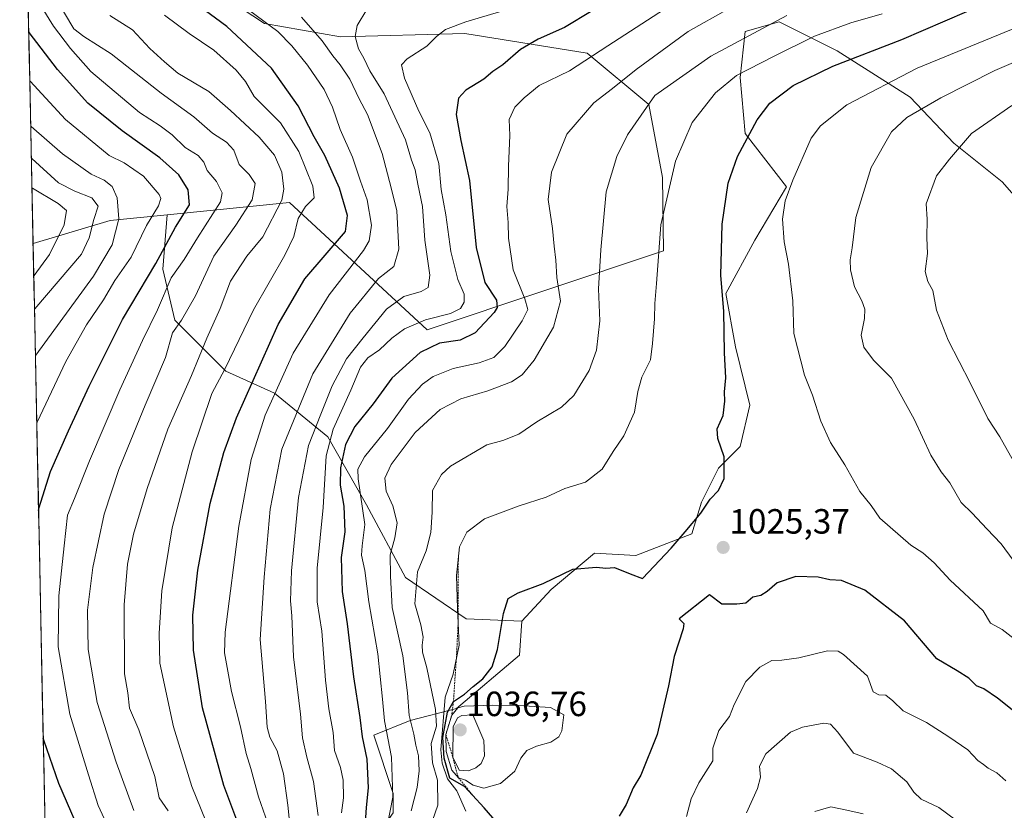
# Model space of a CAD drawing. Units: metres. Extents: x 641228 to 644680, y 4746076 to 4748460.
# Drawn here: x 641249 to 641530, y 4747026 to 4747252 of the extents above; entities that cross this region are included whole.
import ezdxf
from ezdxf.enums import TextEntityAlignment as Align

# ---------------------------------------------------------------- set-up
doc = ezdxf.new("R2010")
doc.units = ezdxf.units.M
doc.header["$MEASUREMENT"] = 0
doc.linetypes.add('TRAZOS', pattern=[0.75, 0.5, -0.25])
for name, color, linetype, lineweight in [('Arbolado forestal CxS', 92, 'Continuous', 0), ('Carátula', 7, 'Continuous', 5), ('Curva de nivel maestra', 36, 'Continuous', 30), ('Curva de nivel normal', 36, 'Continuous', 0), ('Entidad de ámbito territorial CxS', 92, 'Continuous', 0), ('Escarpado lineal', 39, 'TRAZOS', 0), ('Municipio CxS', 142, 'Continuous', 0), ('Punto de cota en terreno', 7, 'Continuous', 0), ('Rótulo de punto de cota en terreno', 19, 'Continuous', 0)]:
    doc.layers.add(name, color=color, linetype=linetype, lineweight=lineweight)
doc.styles.add('Arial', font='txt', dxfattribs={"height": 0.2})

# ---------------------------------------------------------------- blocks, each defined once
blk = doc.blocks.new('*U153')
at = {"layer": 'Arbolado forestal CxS', "color": 92, "linetype": 'Continuous', "lineweight": 0}
blk.add_polyline3d([(641365.59, 4747163.25, 999.71), (641326.22, 4747199.67, 969.17), (641291.31, 4747196.18, 950.3), (641275.02, 4747194.55, 940.36), (641252.95, 4747187.97, 928.75), (641249.58, 4747352.24, 947.42), (641254.06, 4747330.58, 957.12), (641264.29, 4747293.44, 970.46), (641299.68, 4747263.66, 977.78), (641319.06, 4747250.83, 978.78), (641340.76, 4747246.96, 988.5), (641376.3, 4747247.89, 997.61), (641411.25, 4747242.27, 1006.23), (641428.9, 4747227.68, 1016.9), (641432.8, 4747206.79, 1020.33), (641433.07, 4747185.84, 1021.19), (641365.59, 4747163.25, 999.71)], close=True, dxfattribs=at)
blk = doc.blocks.new('*U158')
at = {"layer": 'Arbolado forestal CxS', "color": 92, "linetype": 'Continuous', "lineweight": 0}
for points in [[(641375.39, 4747465.08, 1007.89), (641326.88, 4747439.65, 984.63), (641279.66, 4747425.37, 962.33), (641260.46, 4747401.03, 950.33), (641249.13, 4747374.23, 941.57)], [(641249.58, 4747352.24, 947.42), (641254.06, 4747330.58, 957.12), (641264.29, 4747293.44, 970.46), (641299.68, 4747263.66, 977.78), (641319.06, 4747250.83, 978.78), (641340.76, 4747246.96, 988.5), (641376.3, 4747247.89, 997.61), (641411.25, 4747242.27, 1006.23), (641428.9, 4747227.68, 1016.9), (641432.8, 4747206.79, 1020.33), (641433.07, 4747185.84, 1021.19), (641365.59, 4747163.25, 999.71), (641326.22, 4747199.67, 969.17), (641291.31, 4747196.18, 950.3)]]:
    blk.add_polyline3d(points, dxfattribs=at)
blk = doc.blocks.new('*U163')
at = {"layer": 'Arbolado forestal CxS', "color": 92, "linetype": 'Continuous', "lineweight": 0}
for points in [[(641375.39, 4747465.08, 1007.89), (641326.88, 4747439.65, 984.63), (641279.66, 4747425.37, 962.33), (641260.46, 4747401.03, 950.33), (641249.13, 4747374.23, 941.57)], [(641249.58, 4747352.24, 947.42), (641254.06, 4747330.58, 957.12), (641264.29, 4747293.44, 970.46), (641299.68, 4747263.66, 977.78), (641319.06, 4747250.83, 978.78), (641340.76, 4747246.96, 988.5), (641376.3, 4747247.89, 997.61), (641411.25, 4747242.27, 1006.23), (641428.9, 4747227.68, 1016.9), (641432.8, 4747206.79, 1020.33), (641433.07, 4747185.84, 1021.19), (641365.59, 4747163.25, 999.71), (641326.22, 4747199.67, 969.17), (641291.31, 4747196.18, 950.3)]]:
    blk.add_polyline3d(points, dxfattribs=at)
blk = doc.blocks.new('*U168')
at = {"layer": 'Curva de nivel normal', "color": 36, "linetype": 'Continuous', "lineweight": 0}
blk.add_polyline3d([(641326.38, 4747020.98, 985), (641325.73, 4747027.52, 985), (641324.55, 4747036.5, 985), (641322.65, 4747043, 985), (641320.62, 4747046.92, 985), (641319.85, 4747049.78, 985), (641319.37, 4747057.16, 985), (641317.88, 4747074.86, 985), (641318.98, 4747092.63, 985), (641320.72, 4747112.04, 985), (641324.07, 4747129.17, 985), (641332.87, 4747150.76, 985), (641343.54, 4747168.02, 985), (641351.66, 4747177.9, 985), (641356.06, 4747181.42, 985), (641357.41, 4747186.33, 985), (641356.84, 4747197.26, 985), (641355.3, 4747203.89, 985), (641352.68, 4747213.69, 985), (641348.55, 4747224.83, 985), (641346.12, 4747229.28, 985), (641343.41, 4747234.85, 985), (641340.72, 4747238.97, 985), (641338.57, 4747241.52, 985), (641335.56, 4747245.88, 985), (641329.6, 4747252.58, 985)], dxfattribs=at)
blk = doc.blocks.new('*U170')
at = {"layer": 'Curva de nivel normal', "color": 36, "linetype": 'Continuous', "lineweight": 0}
blk.add_polyline3d([(641535.41, 4747073.42, 1030), (641529.83, 4747077.68, 1030), (641526.55, 4747079.54, 1030), (641524.39, 4747083.04, 1030), (641514.94, 4747091.82, 1030), (641510.39, 4747096.77, 1030), (641507.15, 4747099.54, 1030), (641503.79, 4747101.78, 1030), (641494.88, 4747109.53, 1030), (641492.42, 4747113.07, 1030), (641489.17, 4747117.1, 1030), (641484.9, 4747124.68, 1030), (641480.79, 4747131.06, 1030), (641478.03, 4747137.18, 1030), (641475.63, 4747144.58, 1030), (641473.4, 4747150.34, 1030), (641470.32, 4747162.23, 1030), (641470.02, 4747171.56, 1030), (641468.75, 4747182.04, 1030), (641467.54, 4747188.45, 1030), (641467.12, 4747194.89, 1030), (641467.87, 4747200.13, 1030), (641470.04, 4747206.04, 1030), (641475.25, 4747218.05, 1030), (641477.92, 4747221.56, 1030), (641485.48, 4747227.56, 1030), (641505.54, 4747237.99, 1030), (641538.36, 4747251.47, 1030)], dxfattribs=at)
blk = doc.blocks.new('*U171')
at = {"layer": 'Curva de nivel normal', "color": 36, "linetype": 'Continuous', "lineweight": 0}
blk.add_polyline3d([(641252, 4747234.51, 945), (641252.13, 4747234.3, 945), (641262.19, 4747223.34, 945), (641274.73, 4747213.05, 945), (641278.94, 4747210.98, 945), (641284.49, 4747207.14, 945), (641288.95, 4747201.95, 945), (641289.43, 4747200.76, 945), (641288.79, 4747198.7, 945), (641285.36, 4747193.12, 945), (641280.96, 4747184.04, 945), (641276.31, 4747177.39, 945), (641273.06, 4747171.87, 945), (641268.2, 4747164.72, 945), (641262.31, 4747154.23, 945), (641254.14, 4747136.87, 945), (641254.01, 4747136.58, 945)], dxfattribs=at)
blk = doc.blocks.new('*U172')
at = {"layer": 'Curva de nivel normal', "color": 36, "linetype": 'Continuous', "lineweight": 0}
blk.add_polyline3d([(641354.15, 4747021.54, 1005), (641355.72, 4747029.78, 1005), (641355.36, 4747041.23, 1005), (641353.32, 4747051.64, 1005), (641352.81, 4747057.76, 1005), (641351.46, 4747070.78, 1005), (641348.84, 4747085.6, 1005), (641347.76, 4747094.52, 1005), (641346.8, 4747098.89, 1005), (641346.94, 4747101.6, 1005), (641347.71, 4747107.65, 1005), (641345.8, 4747120.71, 1005), (641345.76, 4747123.45, 1005), (641347.63, 4747127.04, 1005), (641354.25, 4747135.06, 1005), (641360.25, 4747143.44, 1005), (641364.25, 4747147.76, 1005), (641367.25, 4747149.93, 1005), (641373.02, 4747152.26, 1005), (641380.4, 4747153.88, 1005), (641384.6, 4747155.34, 1005), (641387.78, 4747158.56, 1005), (641392.72, 4747165.88, 1005), (641394.29, 4747169.08, 1005), (641393.49, 4747172.14, 1005), (641390.17, 4747180.41, 1005), (641388.8, 4747189.47, 1005), (641388.71, 4747193.94, 1005), (641388.28, 4747198.53, 1005), (641388.72, 4747203.45, 1005), (641388.76, 4747210.01, 1005), (641389.15, 4747218.8, 1005), (641389.02, 4747223.35, 1005), (641390.62, 4747226.89, 1005), (641393.31, 4747229.57, 1005), (641397.53, 4747233.1, 1005), (641406.2, 4747237.3, 1005), (641417.18, 4747244.36, 1005), (641436.58, 4747256.94, 1005)], dxfattribs=at)
blk = doc.blocks.new('*U173')
at = {"layer": 'Curva de nivel normal', "color": 36, "linetype": 'Continuous', "lineweight": 0}
for points in [[(641451.65, 4747255.01, 1010), (641440.1, 4747248.52, 1010), (641425.25, 4747237.64, 1010), (641418.48, 4747232.22, 1010), (641413.18, 4747228.11, 1010), (641405.47, 4747219.18, 1010), (641401.05, 4747208.3, 1010), (641400.09, 4747200.56, 1010), (641401.34, 4747192.23, 1010), (641401.84, 4747187.23, 1010), (641402.36, 4747183.15, 1010), (641402.57, 4747178.26, 1010), (641403.68, 4747171.44, 1010), (641401.68, 4747164.02, 1010), (641396.12, 4747154.66, 1010), (641392.72, 4747150.41, 1010), (641389.65, 4747148.39, 1010), (641382.87, 4747145.82, 1010), (641375.16, 4747143.56, 1010), (641369.22, 4747140.57, 1010), (641362.08, 4747133.98, 1010), (641355.28, 4747124.84, 1010), (641353.47, 4747120.9, 1010), (641353.79, 4747117.23, 1010), (641355.78, 4747113.02, 1010), (641356.96, 4747108.16, 1010), (641356.36, 4747103.84, 1010), (641355, 4747099.02, 1010), (641355.05, 4747092.92, 1010), (641355.54, 4747083.97, 1010), (641358.62, 4747070.18, 1010), (641359.97, 4747059.62, 1010), (641360.37, 4747053.16, 1010), (641361.76, 4747047.81, 1010), (641362.28, 4747044.67, 1010), (641363.07, 4747041.59, 1010), (641363.28, 4747037.34, 1010), (641362.66, 4747032.56, 1010), (641360.96, 4747025.9, 1010)], [(641476.32, 4747025.71, 1010), (641480.88, 4747027.06, 1010), (641485.47, 4747026.11, 1010), (641490.12, 4747025.06, 1010)]]:
    blk.add_polyline3d(points, dxfattribs=at)
blk = doc.blocks.new('*U179')
at = {"layer": 'Curva de nivel normal', "color": 36, "linetype": 'Continuous', "lineweight": 0}
blk.add_polyline3d([(641334.4, 4747024.56, 990), (641333.09, 4747034.23, 990), (641331.13, 4747041.23, 990), (641329.89, 4747046.78, 990), (641329.34, 4747053.48, 990), (641327.34, 4747069.92, 990), (641326.88, 4747081.6, 990), (641326.53, 4747085.86, 990), (641326.8, 4747094.47, 990), (641328.83, 4747115.35, 990), (641331.62, 4747130.27, 990), (641335.19, 4747139.23, 990), (641338.4, 4747147.3, 990), (641342.5, 4747154.96, 990), (641347.25, 4747161, 990), (641353.91, 4747169.17, 990), (641358.91, 4747172.82, 990), (641363.81, 4747174.27, 990), (641365.88, 4747175.42, 990), (641366.29, 4747178.9, 990), (641364.93, 4747188.88, 990), (641364.2, 4747198.52, 990), (641362.85, 4747204.89, 990), (641362.08, 4747208.95, 990), (641361.09, 4747211.79, 990), (641359.34, 4747217.59, 990), (641353.29, 4747230.66, 990), (641349.2, 4747237.31, 990), (641347.41, 4747240.93, 990), (641345.94, 4747243.59, 990), (641344.99, 4747247.09, 990), (641345.54, 4747250.23, 990), (641348.3, 4747254.74, 990)], dxfattribs=at)
blk = doc.blocks.new('*U180')
at = {"layer": 'Curva de nivel normal', "color": 36, "linetype": 'Continuous', "lineweight": 0}
blk.add_polyline3d([(641252.63, 4747203.81, 930), (641252.76, 4747203.71, 930), (641260.12, 4747199.4, 930), (641262.48, 4747197.4, 930), (641261.85, 4747193.31, 930), (641257.67, 4747184.79, 930), (641253.27, 4747178.85, 930), (641253.14, 4747178.72, 930)], dxfattribs=at)
blk = doc.blocks.new('*U182')
at = {"layer": 'Curva de nivel normal', "color": 36, "linetype": 'Continuous', "lineweight": 0}
for points in [[(641521.65, 4747019.49, 1015), (641511.79, 4747026.84, 1015), (641506.7, 4747029.2, 1015), (641504.57, 4747031.22, 1015), (641502.56, 4747034.21, 1015), (641498.27, 4747037.92, 1015), (641494.11, 4747039.76, 1015), (641487.34, 4747042.33, 1015), (641482.92, 4747048.32, 1015), (641480.77, 4747050.64, 1015), (641478.91, 4747050.92, 1015), (641472.75, 4747049.78, 1015), (641469.36, 4747048.32, 1015), (641462.32, 4747042.18, 1015), (641460.54, 4747038.68, 1015), (641460.8, 4747035.51, 1015), (641459.97, 4747032.23, 1015), (641456.78, 4747025.31, 1015)], [(641367.07, 4747023.12, 1015), (641368.58, 4747027.53, 1015), (641368.47, 4747034.65, 1015), (641367.11, 4747039.58, 1015), (641366.72, 4747045.16, 1015), (641368.18, 4747050.12, 1015), (641367.98, 4747054.87, 1015), (641365.44, 4747066.74, 1015), (641364.2, 4747071.23, 1015), (641364.08, 4747073.24, 1015), (641364.44, 4747075.53, 1015), (641363.7, 4747079.01, 1015), (641362, 4747084.99, 1015), (641362.83, 4747094.18, 1015), (641365.22, 4747100.18, 1015), (641366.6, 4747105.38, 1015), (641366.95, 4747111.23, 1015), (641367.12, 4747117.4, 1015), (641369.64, 4747121.95, 1015), (641372.19, 4747124.34, 1015), (641382.59, 4747130.41, 1015), (641387.17, 4747131.68, 1015), (641391.73, 4747133.48, 1015), (641396.87, 4747136.96, 1015), (641403.91, 4747141.19, 1015), (641407.47, 4747144.55, 1015), (641411.83, 4747151.68, 1015), (641413.92, 4747157.46, 1015), (641414.89, 4747165.87, 1015), (641414.46, 4747174.97, 1015), (641415.14, 4747186.13, 1015), (641416.66, 4747202.67, 1015), (641419.71, 4747212.8, 1015), (641422.82, 4747218.98, 1015), (641430.58, 4747230.18, 1015), (641446.59, 4747241.48, 1015), (641468.3, 4747253.09, 1015)]]:
    blk.add_polyline3d(points, dxfattribs=at)
blk = doc.blocks.new('*U188')
at = {"layer": 'Curva de nivel normal', "color": 36, "linetype": 'Continuous', "lineweight": 0}
blk.add_polyline3d([(641252.45, 4747212.36, 935), (641252.59, 4747212.25, 935), (641260.17, 4747205.26, 935), (641264.85, 4747202.92, 935), (641269.77, 4747201.02, 935), (641271.59, 4747198.64, 935), (641270.35, 4747194.84, 935), (641268.97, 4747189.56, 935), (641266.82, 4747184.9, 935), (641253.47, 4747169.29, 935), (641253.34, 4747169.12, 935)], dxfattribs=at)
blk = doc.blocks.new('*U189')
at = {"layer": 'Curva de nivel normal', "color": 36, "linetype": 'Continuous', "lineweight": 0}
blk.add_polyline3d([(641281.74, 4747025.99, 960), (641276.68, 4747039.75, 960), (641271.3, 4747056.84, 960), (641268.67, 4747071.96, 960), (641268.54, 4747083.2, 960), (641270.06, 4747095.38, 960), (641273.25, 4747110.59, 960), (641277.41, 4747123.36, 960), (641284.94, 4747141.76, 960), (641290.81, 4747155.34, 960), (641292.81, 4747162.42, 960), (641295.34, 4747166, 960), (641299.35, 4747172.96, 960), (641304.63, 4747184.33, 960), (641310.9, 4747193.18, 960), (641315.54, 4747200.42, 960), (641316.43, 4747205.08, 960), (641314.7, 4747207.68, 960), (641311.86, 4747210.52, 960), (641310.3, 4747214.56, 960), (641308.17, 4747216.92, 960), (641304.19, 4747219.44, 960), (641298.87, 4747224.1, 960), (641289.56, 4747230.85, 960), (641275.26, 4747242.16, 960), (641267.46, 4747247.11, 960), (641264.64, 4747249.29, 960), (641259.26, 4747258.32, 960)], dxfattribs=at)
blk = doc.blocks.new('*U190')
at = {"layer": 'Curva de nivel normal', "color": 36, "linetype": 'Continuous', "lineweight": 0}
blk.add_polyline3d([(641535.61, 4747121.2, 1040), (641529.16, 4747132.74, 1040), (641525.72, 4747137.94, 1040), (641520.71, 4747148.17, 1040), (641514.44, 4747160.32, 1040), (641511.04, 4747168.9, 1040), (641510.03, 4747174.54, 1040), (641508.58, 4747177.12, 1040), (641507.89, 4747179.91, 1040), (641508.48, 4747185.06, 1040), (641508.34, 4747189.6, 1040), (641508.46, 4747194.9, 1040), (641508.13, 4747199.23, 1040), (641511.12, 4747207.26, 1040), (641514.78, 4747212.02, 1040), (641521.07, 4747219.35, 1040), (641532.57, 4747227.37, 1040)], dxfattribs=at)
blk = doc.blocks.new('*U191')
at = {"layer": 'Curva de nivel normal', "color": 36, "linetype": 'Continuous', "lineweight": 0}
blk.add_polyline3d([(641341.08, 4747025.3, 995), (641341.62, 4747029.56, 995), (641341.54, 4747034.66, 995), (641340.78, 4747038.28, 995), (641339.07, 4747043.08, 995), (641338.71, 4747048.26, 995), (641337.45, 4747054.98, 995), (641336.51, 4747063.2, 995), (641335.49, 4747077.22, 995), (641334.17, 4747085.56, 995), (641334.13, 4747095.23, 995), (641335.82, 4747112.57, 995), (641336.74, 4747127.26, 995), (641338.71, 4747134.94, 995), (641343.78, 4747146.06, 995), (641346.53, 4747152.64, 995), (641348.6, 4747155.24, 995), (641351.95, 4747157.56, 995), (641355.46, 4747160.94, 995), (641359.08, 4747163.61, 995), (641365.04, 4747166.14, 995), (641372.18, 4747167.91, 995), (641375.03, 4747169.36, 995), (641376.09, 4747171.21, 995), (641376.08, 4747173.46, 995), (641374.34, 4747177.66, 995), (641372.36, 4747185.62, 995), (641370.85, 4747196.17, 995), (641369.51, 4747203.39, 995), (641368.92, 4747210.81, 995), (641366.28, 4747219.6, 995), (641363.13, 4747225.78, 995), (641359.08, 4747235.15, 995), (641358.18, 4747238.99, 995), (641359.83, 4747240.74, 995), (641365.5, 4747244.27, 995), (641368.24, 4747247.08, 995), (641370.83, 4747249.03, 995), (641376.58, 4747251.25, 995), (641389.75, 4747255.16, 995)], dxfattribs=at)
blk = doc.blocks.new('*U192')
at = {"layer": 'Curva de nivel normal', "color": 36, "linetype": 'Continuous', "lineweight": 0}
blk.add_polyline3d([(641291.59, 4747025.91, 965), (641288.99, 4747029.64, 965), (641287.7, 4747035.71, 965), (641283.18, 4747049, 965), (641280.5, 4747055.25, 965), (641280.05, 4747059.56, 965), (641279.09, 4747065, 965), (641278.96, 4747084.71, 965), (641279.96, 4747096.34, 965), (641281.64, 4747104.94, 965), (641285.55, 4747117.99, 965), (641291.49, 4747134.9, 965), (641298.21, 4747150.23, 965), (641302.58, 4747160.95, 965), (641306.43, 4747169.42, 965), (641309.34, 4747177.19, 965), (641314, 4747184.37, 965), (641318.58, 4747189.82, 965), (641323.99, 4747200.33, 965), (641324.57, 4747203.48, 965), (641324.05, 4747208.3, 965), (641321.92, 4747213.2, 965), (641317.56, 4747218.28, 965), (641309.35, 4747225.97, 965), (641303.18, 4747231.39, 965), (641294.3, 4747236.59, 965), (641290.5, 4747239.86, 965), (641286.33, 4747243.64, 965), (641281.32, 4747248.93, 965), (641274.89, 4747253.05, 965)], dxfattribs=at)
blk = doc.blocks.new('*U197')
at = {"layer": 'Curva de nivel normal', "color": 36, "linetype": 'Continuous', "lineweight": 0}
blk.add_polyline3d([(641252.27, 4747221.5, 940), (641252.4, 4747221.33, 940), (641261.31, 4747213.57, 940), (641269.52, 4747207.73, 940), (641273.24, 4747206.03, 940), (641275.56, 4747204.21, 940), (641276.95, 4747201.03, 940), (641277.46, 4747194.96, 940), (641275.56, 4747187.56, 940), (641270.22, 4747178.66, 940), (641253.74, 4747156.04, 940), (641253.62, 4747155.8, 940)], dxfattribs=at)
blk = doc.blocks.new('*U198')
at = {"layer": 'Curva de nivel normal', "color": 36, "linetype": 'Continuous', "lineweight": 0}
blk.add_polyline3d([(641274.52, 4747021.05, 955), (641271.58, 4747027.41, 955), (641268.74, 4747036.2, 955), (641263.49, 4747053.53, 955), (641260.13, 4747072.71, 955), (641260.3, 4747087.29, 955), (641261.87, 4747101.55, 955), (641262.74, 4747110.3, 955), (641264.75, 4747115.09, 955), (641269.05, 4747125.83, 955), (641277.77, 4747146.11, 955), (641284.21, 4747160.23, 955), (641288.54, 4747169.02, 955), (641292.44, 4747178.09, 955), (641296.1, 4747183.41, 955), (641299.92, 4747189.6, 955), (641306.52, 4747199.86, 955), (641306.97, 4747202.38, 955), (641305.36, 4747205.64, 955), (641302.67, 4747208.77, 955), (641301.72, 4747211.14, 955), (641300.08, 4747213.05, 955), (641296.38, 4747215.33, 955), (641292.68, 4747219, 955), (641289.26, 4747221.58, 955), (641283.38, 4747225.34, 955), (641269.48, 4747237.05, 955), (641263.69, 4747243.65, 955), (641258.74, 4747250.06, 955), (641251.57, 4747261.82, 955)], dxfattribs=at)
blk = doc.blocks.new('*U199')
at = {"layer": 'Curva de nivel normal', "color": 36, "linetype": 'Continuous', "lineweight": 0}
blk.add_polyline3d([(641319.98, 4747022.31, 980), (641317.32, 4747029.9, 980), (641315.19, 4747037.98, 980), (641313.85, 4747042.23, 980), (641312.21, 4747049.9, 980), (641309.62, 4747059.96, 980), (641308.55, 4747065.79, 980), (641307.69, 4747071, 980), (641307.84, 4747076.88, 980), (641311.75, 4747107.21, 980), (641315.26, 4747126.23, 980), (641319.25, 4747138.9, 980), (641327.29, 4747156.66, 980), (641337.51, 4747173.29, 980), (641347.4, 4747185.9, 980), (641348.97, 4747188.67, 980), (641349.66, 4747193.19, 980), (641348.45, 4747200.46, 980), (641346.54, 4747205.71, 980), (641344.18, 4747212.57, 980), (641340.7, 4747220.53, 980), (641338.55, 4747226.85, 980), (641336.08, 4747231.92, 980), (641331.4, 4747238.84, 980), (641326.84, 4747244.36, 980), (641322.86, 4747248.51, 980), (641312.66, 4747255.98, 980)], dxfattribs=at)
blk = doc.blocks.new('*U210')
at = {"layer": 'Curva de nivel normal', "color": 36, "linetype": 'Continuous', "lineweight": 0}
for points in [[(641530.91, 4747034.49, 1020), (641528.3, 4747036.74, 1020), (641525.8, 4747038.06, 1020), (641524.51, 4747039.16, 1020), (641522.94, 4747040.28, 1020), (641520, 4747043.33, 1020), (641514.58, 4747047.02, 1020), (641508.25, 4747051.16, 1020), (641501.58, 4747054.43, 1020), (641498.6, 4747057.32, 1020), (641496.64, 4747058.95, 1020), (641494.6, 4747059, 1020), (641493, 4747059.92, 1020), (641491.34, 4747064.32, 1020), (641484.55, 4747070.54, 1020), (641482.97, 4747071.53, 1020), (641479.95, 4747071.58, 1020), (641471.73, 4747069.59, 1020), (641466.85, 4747068.92, 1020), (641464, 4747068.82, 1020), (641460.61, 4747066.96, 1020), (641456.61, 4747062.82, 1020), (641453.27, 4747056.3, 1020), (641451.91, 4747052.8, 1020), (641448.85, 4747048.86, 1020), (641447.17, 4747043.82, 1020), (641447.2, 4747040.19, 1020), (641443.13, 4747033.92, 1020), (641440.98, 4747029.34, 1020), (641439.61, 4747024.29, 1020)], [(641376.58, 4747025.79, 1020), (641374.05, 4747031.62, 1020), (641371.37, 4747035, 1020), (641369.82, 4747039.5, 1020), (641369.44, 4747043.36, 1020), (641370.68, 4747058.39, 1020), (641372.95, 4747064.95, 1020), (641374.71, 4747073.23, 1020), (641374.25, 4747083.64, 1020), (641373.98, 4747093.08, 1020), (641374.76, 4747101.3, 1020), (641376.93, 4747105.51, 1020), (641381.97, 4747109.34, 1020), (641391.84, 4747113.04, 1020), (641399.54, 4747115.45, 1020), (641404.91, 4747117.98, 1020), (641410.84, 4747119.75, 1020), (641415.6, 4747123.5, 1020), (641418.65, 4747128.49, 1020), (641421.72, 4747132.98, 1020), (641424.8, 4747139.79, 1020), (641425.7, 4747145.71, 1020), (641426.91, 4747149.73, 1020), (641429.4, 4747154.76, 1020), (641429.97, 4747159.36, 1020), (641430.5, 4747166.4, 1020), (641430.56, 4747170.85, 1020), (641431.04, 4747176.52, 1020), (641432.34, 4747193.31, 1020), (641436.47, 4747211.44, 1020), (641441.26, 4747222.53, 1020), (641447.91, 4747230.96, 1020), (641453.9, 4747235.94, 1020), (641464.52, 4747241.32, 1020), (641476.23, 4747247.16, 1020), (641486.58, 4747250.95, 1020), (641495.58, 4747253.58, 1020)]]:
    blk.add_polyline3d(points, dxfattribs=at)
blk = doc.blocks.new('*U212')
at = {"layer": 'Curva de nivel normal', "color": 36, "linetype": 'Continuous', "lineweight": 0}
blk.add_polyline3d([(641532.96, 4747097.5, 1035), (641529.56, 4747102.16, 1035), (641525.42, 4747106.4, 1035), (641521.23, 4747110.88, 1035), (641518.12, 4747114, 1035), (641514.87, 4747119.62, 1035), (641512.44, 4747122.69, 1035), (641509.44, 4747127.51, 1035), (641504.71, 4747137.76, 1035), (641498.26, 4747149.44, 1035), (641493.04, 4747154.64, 1035), (641490.29, 4747158.38, 1035), (641489.6, 4747161.8, 1035), (641490.52, 4747166.56, 1035), (641490.64, 4747169.23, 1035), (641489.78, 4747171.56, 1035), (641487.68, 4747175.52, 1035), (641486.47, 4747180.38, 1035), (641486.39, 4747183.28, 1035), (641487.03, 4747186.74, 1035), (641488.03, 4747195.35, 1035), (641492.42, 4747209.67, 1035), (641498.2, 4747219.81, 1035), (641502.61, 4747223.9, 1035), (641512.33, 4747229.54, 1035), (641527.74, 4747237.36, 1035), (641546.65, 4747245.42, 1035)], dxfattribs=at)
blk = doc.blocks.new('*U222')
at = {"layer": 'Curva de nivel maestra', "color": 36, "linetype": 'Continuous', "lineweight": 30}
blk.add_polyline3d([(641312.92, 4747018.67, 975), (641307.43, 4747033.1, 975), (641301.35, 4747055.34, 975), (641298.78, 4747071.76, 975), (641298.63, 4747081.77, 975), (641300.05, 4747094.66, 975), (641303.55, 4747113.72, 975), (641307.5, 4747128.27, 975), (641311.09, 4747138.19, 975), (641322.95, 4747164.79, 975), (641330.58, 4747177.86, 975), (641342.23, 4747191.4, 975), (641342.78, 4747195.9, 975), (641340.54, 4747203.77, 975), (641336.36, 4747213.07, 975), (641333.28, 4747218.44, 975), (641328.71, 4747227.23, 975), (641321.09, 4747237.98, 975), (641308.28, 4747249.92, 975), (641300.38, 4747255.78, 975)], dxfattribs=at)
blk = doc.blocks.new('*U225')
at = {"layer": 'Curva de nivel maestra', "color": 36, "linetype": 'Continuous', "lineweight": 30}
blk.add_polyline3d([(641412.74, 4747254.4, 1000), (641404.82, 4747249.6, 1000), (641397.31, 4747246.34, 1000), (641392.25, 4747243.38, 1000), (641387.18, 4747239.02, 1000), (641384.33, 4747237.06, 1000), (641381.76, 4747234.9, 1000), (641376.57, 4747231.71, 1000), (641374.53, 4747229.48, 1000), (641373.81, 4747224.76, 1000), (641375.14, 4747217.33, 1000), (641377.65, 4747205.97, 1000), (641379.53, 4747186.84, 1000), (641382.06, 4747176.8, 1000), (641385.32, 4747171.76, 1000), (641385.53, 4747169.62, 1000), (641384.65, 4747168.24, 1000), (641379.29, 4747162.42, 1000), (641374.95, 4747160.34, 1000), (641369.09, 4747159.47, 1000), (641363.56, 4747156.79, 1000), (641355.48, 4747149.5, 1000), (641350.14, 4747142.16, 1000), (641344.86, 4747135.71, 1000), (641342.25, 4747130.56, 1000), (641340.82, 4747123.9, 1000), (641340.73, 4747118.9, 1000), (641341.76, 4747112.9, 1000), (641342.07, 4747105.56, 1000), (641341.01, 4747098.3, 1000), (641341.22, 4747088.52, 1000), (641342.66, 4747079.27, 1000), (641344.48, 4747064.12, 1000), (641346.27, 4747052.56, 1000), (641347, 4747046.98, 1000), (641348.3, 4747040.61, 1000), (641348.73, 4747032.49, 1000), (641348.13, 4747026.88, 1000), (641347.7, 4747021.24, 1000)], dxfattribs=at)
blk = doc.blocks.new('*U227')
at = {"layer": 'Curva de nivel maestra', "color": 36, "linetype": 'Continuous', "lineweight": 30}
for points in [[(641254.52, 4747111.71, 950), (641254.64, 4747112.24, 950), (641257.97, 4747122.83, 950), (641263.1, 4747134.4, 950), (641268.95, 4747147.23, 950), (641278.48, 4747166.23, 950), (641287.99, 4747182.23, 950), (641293.67, 4747192.58, 950), (641297.61, 4747198.95, 950), (641297.22, 4747203.3, 950), (641294.63, 4747207.53, 950), (641289.17, 4747212.4, 950), (641278.39, 4747220.11, 950), (641268.59, 4747228.07, 950), (641259.97, 4747237.61, 950), (641251.85, 4747248.25, 950), (641251.71, 4747248.49, 950)], [(641268.45, 4747015.01, 950), (641260.32, 4747033.71, 950), (641256, 4747046.05, 950), (641255.86, 4747046.62, 950)]]:
    blk.add_polyline3d(points, dxfattribs=at)
blk = doc.blocks.new('*U232')
at = {"layer": 'Curva de nivel maestra', "color": 36, "linetype": 'Continuous', "lineweight": 30}
for points in [[(641538.45, 4747050.18, 1025), (641528.47, 4747058.07, 1025), (641524.61, 4747060.74, 1025), (641522.51, 4747061.57, 1025), (641520.36, 4747063.8, 1025), (641516.95, 4747065.86, 1025), (641511.15, 4747069.31, 1025), (641501.92, 4747080.19, 1025), (641490.61, 4747088.88, 1025), (641483.92, 4747091.65, 1025), (641480.63, 4747091.92, 1025), (641477.25, 4747092.64, 1025), (641470.91, 4747092.82, 1025), (641465.55, 4747091.05, 1025), (641462.73, 4747088.5, 1025), (641460.87, 4747087.4, 1025), (641458.65, 4747086.9, 1025), (641456.56, 4747085.25, 1025), (641453.99, 4747084.9, 1025), (641449.74, 4747084.89, 1025), (641446.21, 4747087.55, 1025), (641437.6, 4747080.76, 1025), (641438.86, 4747079.42, 1025), (641438.67, 4747077.86, 1025), (641436.15, 4747069.98, 1025), (641434.5, 4747061.57, 1025), (641431.3, 4747047.72, 1025), (641426.56, 4747036.09, 1025), (641424.44, 4747032.5, 1025), (641422.39, 4747027.74, 1025), (641420.4, 4747024.38, 1025)], [(641386.18, 4747021.74, 1025), (641381.86, 4747026.76, 1025), (641378.54, 4747030.39, 1025), (641376.26, 4747032.88, 1025), (641372, 4747035.23, 1025), (641370.44, 4747040.9, 1025), (641370.02, 4747046.85, 1025), (641371.39, 4747054.05, 1025), (641373.06, 4747057.09, 1025), (641376.23, 4747059.24, 1025), (641378.71, 4747061.4, 1025), (641381.44, 4747063.6, 1025), (641384.16, 4747067.04, 1025), (641385.63, 4747071.96, 1025), (641387.34, 4747082.25, 1025), (641388.74, 4747086.53, 1025), (641391.58, 4747088.15, 1025), (641398.71, 4747090.82, 1025), (641407.14, 4747094.96, 1025), (641413.92, 4747095.52, 1025), (641416.63, 4747095.21, 1025), (641419.1, 4747095.4, 1025), (641423.51, 4747093.54, 1025), (641427.11, 4747092.23, 1025), (641435.29, 4747100.96, 1025), (641439.3, 4747105.56, 1025), (641443.7, 4747110.9, 1025), (641446.45, 4747114.9, 1025), (641448.82, 4747117.38, 1025), (641450.38, 4747120.82, 1025), (641450.45, 4747126.98, 1025), (641448.64, 4747132.23, 1025), (641448.45, 4747135.01, 1025), (641450.17, 4747138.8, 1025), (641450.63, 4747142.92, 1025), (641450.47, 4747145.59, 1025), (641450.88, 4747149.56, 1025), (641450.54, 4747156.67, 1025), (641450.31, 4747168.66, 1025), (641449.48, 4747178.84, 1025), (641449.87, 4747193.42, 1025), (641451.6, 4747205.14, 1025), (641454.22, 4747212.75, 1025), (641459.8, 4747223.26, 1025), (641463.46, 4747228.04, 1025), (641470.12, 4747233.07, 1025), (641481.45, 4747238.59, 1025), (641501.2, 4747246.18, 1025), (641519.78, 4747254.21, 1025)]]:
    blk.add_polyline3d(points, dxfattribs=at)
blk = doc.blocks.new('5PATER')
at = {"layer": 'Carátula', "linetype": 'Continuous', "lineweight": 5}
h = blk.add_hatch(color=250, dxfattribs=at)
edge = h.paths.add_edge_path()
edge.add_ellipse((0, 0.01), major_axis=(-1.33, -1.34), ratio=0.999422, start_angle=0, end_angle=360)

msp = doc.modelspace()

# ---------------------------------------------------------------- linework, layer by layer
at = {"layer": 'Arbolado forestal CxS', "color": 92, "linetype": 'Continuous', "lineweight": 0}
for points in [[(641249.58, 4747352.24, 947.42), (641252.95, 4747187.97, 928.75)], [(641540.26, 4747193.74, 1047.97), (641529.86, 4747205.53, 1045.19), (641516, 4747216.62, 1040.72), (641503.53, 4747229.79, 1034.82), (641482.73, 4747242.96, 1025.56), (641477.95, 4747245.35, 1023.42), (641466.1, 4747251.27, 1018.04), (641456.39, 4747248.5, 1017), (641455.01, 4747235.33, 1022.41), (641456.39, 4747219.39, 1026.08), (641468.18, 4747204.14, 1030.79), (641459.16, 4747188.89, 1028.41), (641450.85, 4747173.64, 1025.71), (641453.62, 4747158.39, 1026.32), (641457.78, 4747141.76, 1026.84), (641455, 4747129.98, 1026.04), (641448.77, 4747123.74, 1025.06), (641443.91, 4747114.03, 1025.25), (641441.14, 4747105.02, 1025.37), (641425.2, 4747098.79, 1024.74), (641413.41, 4747099.48, 1024.84), (641400.94, 4747089.08, 1025.94), (641392.62, 4747080.07, 1026.64), (641392.62, 4747080.07, 1026.64), (641376.68, 4747080.77, 1022.55), (641359.35, 4747092.55, 1014.95), (641348.26, 4747113.34, 1006.98), (641337.17, 4747132.75, 997.47), (641321.92, 4747145.23, 982.52), (641308.06, 4747151.47, 972.71), (641293.5, 4747166.02, 961.18), (641290.04, 4747180.58, 955.34), (641291.31, 4747196.18, 950.3), (641326.22, 4747199.67, 969.17), (641365.59, 4747163.25, 999.71), (641433.07, 4747185.84, 1021.19), (641432.8, 4747206.79, 1020.33), (641428.9, 4747227.68, 1016.9), (641411.25, 4747242.27, 1006.23), (641376.3, 4747247.89, 997.61), (641340.76, 4747246.96, 988.5), (641319.06, 4747250.83, 978.78), (641299.68, 4747263.66, 977.78)], [(641355.88, 4747025.32, 1008.43), (641355.88, 4747030.86, 1007.3), (641350.34, 4747047.5, 1003.26), (641360.74, 4747051.66, 1011.05), (641373.91, 4747055.12, 1035.25), (641391.93, 4747070.37, 1027.82), (641392.62, 4747080.07, 1026.64), (641400.94, 4747089.08, 1025.94), (641413.41, 4747099.48, 1024.84), (641425.2, 4747098.79, 1024.74), (641441.14, 4747105.02, 1025.37), (641443.91, 4747114.03, 1025.25), (641448.77, 4747123.74, 1025.06), (641455, 4747129.98, 1026.04), (641457.78, 4747141.76, 1026.84), (641453.62, 4747158.39, 1026.32), (641450.85, 4747173.64, 1025.71), (641459.16, 4747188.89, 1028.41), (641468.18, 4747204.14, 1030.79), (641456.39, 4747219.39, 1026.08), (641455.01, 4747235.33, 1022.41), (641456.39, 4747248.5, 1017), (641466.1, 4747251.27, 1018.04), (641477.95, 4747245.35, 1023.42), (641482.73, 4747242.96, 1025.56), (641503.53, 4747229.79, 1034.82), (641516, 4747216.62, 1040.72), (641529.86, 4747205.53, 1045.19), (641540.26, 4747193.74, 1047.97)], [(641540.26, 4747193.74, 1047.97), (641529.86, 4747205.53, 1045.19), (641516, 4747216.62, 1040.72), (641503.53, 4747229.79, 1034.82), (641482.73, 4747242.96, 1025.56), (641477.95, 4747245.35, 1023.42), (641466.1, 4747251.27, 1018.04), (641456.39, 4747248.5, 1017), (641455.01, 4747235.33, 1022.41), (641456.39, 4747219.39, 1026.08), (641468.18, 4747204.14, 1030.79), (641459.16, 4747188.89, 1028.41), (641450.85, 4747173.64, 1025.71), (641453.62, 4747158.39, 1026.32), (641457.78, 4747141.76, 1026.84), (641455, 4747129.98, 1026.04), (641448.77, 4747123.74, 1025.06), (641443.91, 4747114.03, 1025.25), (641441.14, 4747105.02, 1025.37), (641425.2, 4747098.79, 1024.74), (641413.41, 4747099.48, 1024.84), (641400.94, 4747089.08, 1025.94), (641392.62, 4747080.07, 1026.64)], [(641540.26, 4747193.74, 1047.97), (641529.86, 4747205.53, 1045.19), (641516, 4747216.62, 1040.72), (641503.53, 4747229.79, 1034.82), (641482.73, 4747242.96, 1025.56), (641477.95, 4747245.35, 1023.42), (641466.1, 4747251.27, 1018.04), (641456.39, 4747248.5, 1017), (641455.01, 4747235.33, 1022.41), (641456.39, 4747219.39, 1026.08), (641468.18, 4747204.14, 1030.79), (641459.16, 4747188.89, 1028.41), (641450.85, 4747173.64, 1025.71), (641453.62, 4747158.39, 1026.32), (641457.78, 4747141.76, 1026.84), (641455, 4747129.98, 1026.04), (641448.77, 4747123.74, 1025.06), (641443.91, 4747114.03, 1025.25), (641441.14, 4747105.02, 1025.37), (641425.2, 4747098.79, 1024.74), (641413.41, 4747099.48, 1024.84), (641400.94, 4747089.08, 1025.94), (641392.62, 4747080.07, 1026.64)], [(641258.22, 4746931.72, 913.12), (641252.95, 4747187.97, 928.75), (641275.02, 4747194.55, 940.36), (641291.31, 4747196.18, 950.3), (641290.04, 4747180.58, 955.34), (641293.5, 4747166.02, 961.18), (641308.06, 4747151.47, 972.71), (641321.92, 4747145.23, 982.52), (641337.17, 4747132.75, 997.47), (641348.26, 4747113.34, 1006.98), (641359.35, 4747092.55, 1014.95), (641376.68, 4747080.77, 1022.55), (641392.62, 4747080.07, 1026.64), (641391.93, 4747070.37, 1027.82), (641373.91, 4747055.12, 1035.25), (641360.74, 4747051.66, 1011.05), (641350.34, 4747047.5, 1003.26), (641355.88, 4747030.86, 1007.3), (641355.88, 4747025.32, 1008.43)], [(641291.31, 4747196.18, 950.3), (641275.02, 4747194.55, 940.36), (641252.95, 4747187.97, 928.75)], [(641291.31, 4747196.18, 950.3), (641275.02, 4747194.55, 940.36), (641252.95, 4747187.97, 928.75)], [(641291.31, 4747196.18, 950.3), (641290.04, 4747180.58, 955.34), (641293.5, 4747166.02, 961.18), (641308.06, 4747151.47, 972.71), (641321.92, 4747145.23, 982.52), (641337.17, 4747132.75, 997.47), (641348.26, 4747113.34, 1006.98), (641359.35, 4747092.55, 1014.95), (641376.68, 4747080.77, 1022.55), (641392.62, 4747080.07, 1026.64)], [(641291.31, 4747196.18, 950.3), (641290.04, 4747180.58, 955.34), (641293.5, 4747166.02, 961.18), (641308.06, 4747151.47, 972.71), (641321.92, 4747145.23, 982.52), (641337.17, 4747132.75, 997.47), (641348.26, 4747113.34, 1006.98), (641359.35, 4747092.55, 1014.95), (641376.68, 4747080.77, 1022.55), (641392.62, 4747080.07, 1026.64)], [(641252.95, 4747187.97, 928.75), (641258.22, 4746931.72, 913.12)], [(641392.62, 4747080.07, 1026.64), (641391.93, 4747070.37, 1027.82), (641373.91, 4747055.12, 1035.25), (641360.74, 4747051.66, 1011.05), (641350.34, 4747047.5, 1003.26), (641355.88, 4747030.86, 1007.3), (641355.88, 4747025.32, 1008.43), (641348.95, 4747015.61, 1014.99), (641331.62, 4747013.53, 986.15), (641320.53, 4747007.99, 976.8), (641327.46, 4746992.05, 973.95), (641346.87, 4746987.19, 984.92), (641362.19, 4746983.34, 994.44), (641363.2, 4746968.76, 990.27), (641349.57, 4746955.71, 975.82), (641321.8, 4746948.63, 957.21), (641295.11, 4746949.68, 941.73), (641288.75, 4746947.1, 937.42), (641263.68, 4746936.94, 915.48), (641258.22, 4746931.72, 913.12)], [(641392.62, 4747080.07, 1026.64), (641391.93, 4747070.37, 1027.82), (641373.91, 4747055.12, 1035.25), (641360.74, 4747051.66, 1011.05), (641350.34, 4747047.5, 1003.26), (641355.88, 4747030.86, 1007.3), (641355.88, 4747025.32, 1008.43), (641348.95, 4747015.61, 1014.99), (641331.62, 4747013.53, 986.15), (641320.53, 4747007.99, 976.8), (641327.46, 4746992.05, 973.95), (641346.87, 4746987.19, 984.92), (641362.19, 4746983.34, 994.44), (641363.2, 4746968.76, 990.27), (641349.57, 4746955.71, 975.82), (641321.8, 4746948.63, 957.21), (641295.11, 4746949.68, 941.73), (641288.75, 4746947.1, 937.42), (641263.68, 4746936.94, 915.48), (641258.22, 4746931.72, 913.12)]]:
    msp.add_polyline3d(points, dxfattribs=at)
at = {"layer": 'Curva de nivel normal', "color": 36, "linetype": 'Continuous', "lineweight": 0}
for points in [[(641290.51, 4747253.16, 970), (641297.57, 4747247.9, 970), (641304.58, 4747243.17, 970), (641311.02, 4747237.5, 970), (641313.66, 4747234.24, 970), (641316.12, 4747229.97, 970), (641323.6, 4747222.41, 970), (641328.86, 4747214.24, 970), (641332.91, 4747204.34, 970), (641333.24, 4747200.98, 970), (641330.78, 4747198.54, 970), (641328.73, 4747195.09, 970), (641327.5, 4747189.99, 970), (641324.89, 4747184.64, 970), (641315.95, 4747168.96, 970), (641307.75, 4747152.06, 970), (641303.99, 4747145.13, 970), (641298.45, 4747128.43, 970), (641292.68, 4747106.68, 970), (641289.71, 4747088.71, 970), (641289.01, 4747076.64, 970), (641289.2, 4747068.04, 970), (641293.09, 4747049.92, 970), (641298.31, 4747032.84, 970), (641303.63, 4747019.7, 970)], [(641381.78, 4747032.39, 1030), (641386.48, 4747033.66, 1030), (641390.58, 4747037.22, 1030), (641392.31, 4747040.9, 1030), (641394.02, 4747043.11, 1030), (641396.79, 4747044.38, 1030), (641400.93, 4747045.46, 1030), (641403.17, 4747047, 1030), (641404.04, 4747048.73, 1030), (641404.58, 4747053.35, 1030), (641400.83, 4747055.43, 1030), (641391.63, 4747055.95, 1030), (641384.33, 4747056.12, 1030), (641376.08, 4747055.77, 1030), (641374.36, 4747055.27, 1030), (641372.56, 4747053.22, 1030), (641370.88, 4747047.66, 1030), (641370.98, 4747042.88, 1030), (641372.57, 4747037.54, 1030), (641374.46, 4747035.3, 1030), (641376.55, 4747034.62, 1030), (641378.71, 4747033.19, 1030), (641381.78, 4747032.39, 1030)], [(641377.34, 4747037.36, 1035), (641379.43, 4747038.18, 1035), (641380.97, 4747039.38, 1035), (641381.91, 4747041.56, 1035), (641381.73, 4747045.98, 1035), (641378.58, 4747053.34, 1035), (641375.47, 4747053.16, 1035), (641374.21, 4747052.47, 1035), (641372.99, 4747049.85, 1035), (641372.89, 4747041.22, 1035), (641374.73, 4747037.54, 1035), (641377.34, 4747037.36, 1035)]]:
    msp.add_polyline3d(points, dxfattribs=at)
at = {"layer": 'Entidad de ámbito territorial CxS', "color": 92, "linetype": 'Continuous', "lineweight": 0}
msp.add_polyline3d([(641256.29, 4747025.81, 946.18), (641256.19, 4747030.8, 947.05), (641256.08, 4747035.8, 948.01), (641255.98, 4747040.79, 949.07), (641255.88, 4747045.78, 949.95), (641255.77, 4747050.78, 950.6), (641255.67, 4747055.77, 951.13), (641255.57, 4747060.76, 951.62), (641255.47, 4747065.75, 952.16), (641255.36, 4747070.75, 952.51), (641255.26, 4747075.74, 952.56), (641255.16, 4747080.73, 952.33), (641255.06, 4747085.73, 952.22), (641254.95, 4747090.72, 952.15), (641254.85, 4747095.71, 951.86), (641254.75, 4747100.71, 951.28), (641254.65, 4747105.7, 950.69), (641254.54, 4747110.69, 950.14), (641254.44, 4747115.68, 949.44), (641254.34, 4747120.68, 948.61), (641254.24, 4747125.67, 947.64), (641254.13, 4747130.66, 946.55), (641254.03, 4747135.66, 945.19), (641253.93, 4747140.65, 943.78), (641253.82, 4747145.64, 942.51), (641253.72, 4747150.63, 941.23), (641253.62, 4747155.63, 939.97), (641253.52, 4747160.62, 938.48), (641253.41, 4747165.61, 936.63), (641253.31, 4747170.61, 934.49), (641253.21, 4747175.6, 931.81), (641253.11, 4747180.59, 929.11), (641253, 4747185.58, 926.84), (641252.9, 4747190.58, 925.39), (641252.8, 4747195.57, 925.66), (641252.7, 4747200.56, 927.96), (641252.59, 4747205.56, 931.17), (641252.49, 4747210.55, 934.15), (641252.39, 4747215.54, 936.88), (641252.29, 4747220.54, 939.64), (641252.18, 4747225.53, 941.75), (641252.08, 4747230.52, 943.28), (641251.98, 4747235.51, 945.21), (641251.87, 4747240.51, 947.14), (641251.77, 4747245.5, 948.97), (641251.67, 4747250.49, 950.53), (641251.57, 4747255.49, 952.09)], dxfattribs=at)
at = {"layer": 'Escarpado lineal', "color": 39, "linetype": 'TRAZOS', "lineweight": 0}
msp.add_polyline3d([(641374.46, 4747098.15, 1020.32), (641374.42, 4747079.82, 1020.41), (641373.89, 4747069.37, 1020.04), (641373.06, 4747057.09, 1026.41), (641372.56, 4747053.22, 1031.35), (641370.88, 4747047.66, 1028.47), (641372.89, 4747041.22, 1035.32), (641374.46, 4747035.3, 1029.77), (641378.54, 4747030.39, 1024.09)], dxfattribs=at)
at = {"layer": 'Municipio CxS', "color": 142, "linetype": 'Continuous', "lineweight": 0}
msp.add_polyline3d([(641256.31, 4747024.87, 946.03), (641256.2, 4747029.87, 946.88), (641256.1, 4747034.86, 947.82), (641256, 4747039.86, 948.86), (641255.9, 4747044.86, 949.84), (641255.79, 4747049.85, 950.47), (641255.69, 4747054.85, 951.07), (641255.59, 4747059.85, 951.5), (641255.49, 4747064.84, 952.09), (641255.38, 4747069.84, 952.45), (641255.28, 4747074.83, 952.61), (641255.18, 4747079.83, 952.36), (641255.07, 4747084.83, 952.23), (641254.97, 4747089.82, 952.17), (641254.87, 4747094.82, 951.95), (641254.77, 4747099.82, 951.41), (641254.66, 4747104.81, 950.78), (641254.56, 4747109.81, 950.26), (641254.46, 4747114.81, 949.57), (641254.36, 4747119.8, 948.77), (641254.25, 4747124.8, 947.81), (641254.15, 4747129.79, 946.76), (641254.05, 4747134.79, 945.46), (641253.94, 4747139.79, 944), (641253.84, 4747144.78, 942.73), (641253.74, 4747149.78, 941.44), (641253.64, 4747154.78, 940.19), (641253.53, 4747159.77, 938.79), (641253.43, 4747164.77, 936.94), (641253.33, 4747169.77, 934.91), (641253.23, 4747174.76, 932.29), (641253.12, 4747179.76, 929.52), (641253.02, 4747184.75, 927.17), (641252.92, 4747189.75, 925.5), (641252.82, 4747194.75, 925.4), (641252.71, 4747199.74, 927.43), (641252.61, 4747204.74, 930.64), (641252.51, 4747209.74, 933.71), (641252.4, 4747214.73, 936.42), (641252.3, 4747219.73, 939.22), (641252.2, 4747224.73, 941.54), (641252.1, 4747229.72, 942.99), (641251.99, 4747234.72, 944.89), (641251.89, 4747239.71, 946.85), (641251.79, 4747244.71, 948.68), (641251.69, 4747249.71, 950.34), (641251.58, 4747254.7, 951.76)], dxfattribs=at)

# ---------------------------------------------------------------- block references
at = {"layer": 'Arbolado forestal CxS', "color": 92, "linetype": 'Continuous', "lineweight": 0}
for name in ['*U153', '*U158', '*U163']:
    msp.add_blockref(name, (0, 0), dxfattribs=at)
at = {"layer": 'Curva de nivel maestra', "color": 36, "linetype": 'Continuous', "lineweight": 30}
for name in ['*U232', '*U225', '*U222', '*U227']:
    msp.add_blockref(name, (0, 0), dxfattribs=at)
at = {"layer": 'Curva de nivel normal', "color": 36, "linetype": 'Continuous', "lineweight": 0}
for name in ['*U190', '*U212', '*U170', '*U210', '*U182', '*U173', '*U172', '*U191', '*U179', '*U168', '*U199', '*U192', '*U189', '*U198', '*U171', '*U197', '*U188', '*U180']:
    msp.add_blockref(name, (0, 0), dxfattribs=at)
at = {"layer": 'Punto de cota en terreno', "linetype": 'Continuous', "lineweight": 0}
for p in [(641450.13, 4747101.13, 1025.37), (641375, 4747049, 1036.76)]:
    msp.add_blockref('5PATER', p, dxfattribs=at)

# ---------------------------------------------------------------- texts
at = {"layer": 'Rótulo de punto de cota en terreno', "color": 19, "linetype": 'Continuous', "lineweight": 0, "style": 'Arial'}
for s, p in [('1025,37', (641451.89, 4747102.89)), ('1036,76', (641376.76, 4747050.76))]:
    msp.add_text(s, height=7, dxfattribs=at).set_placement(p, align=Align.BOTTOM_LEFT)

doc.saveas('drawing.dxf')
